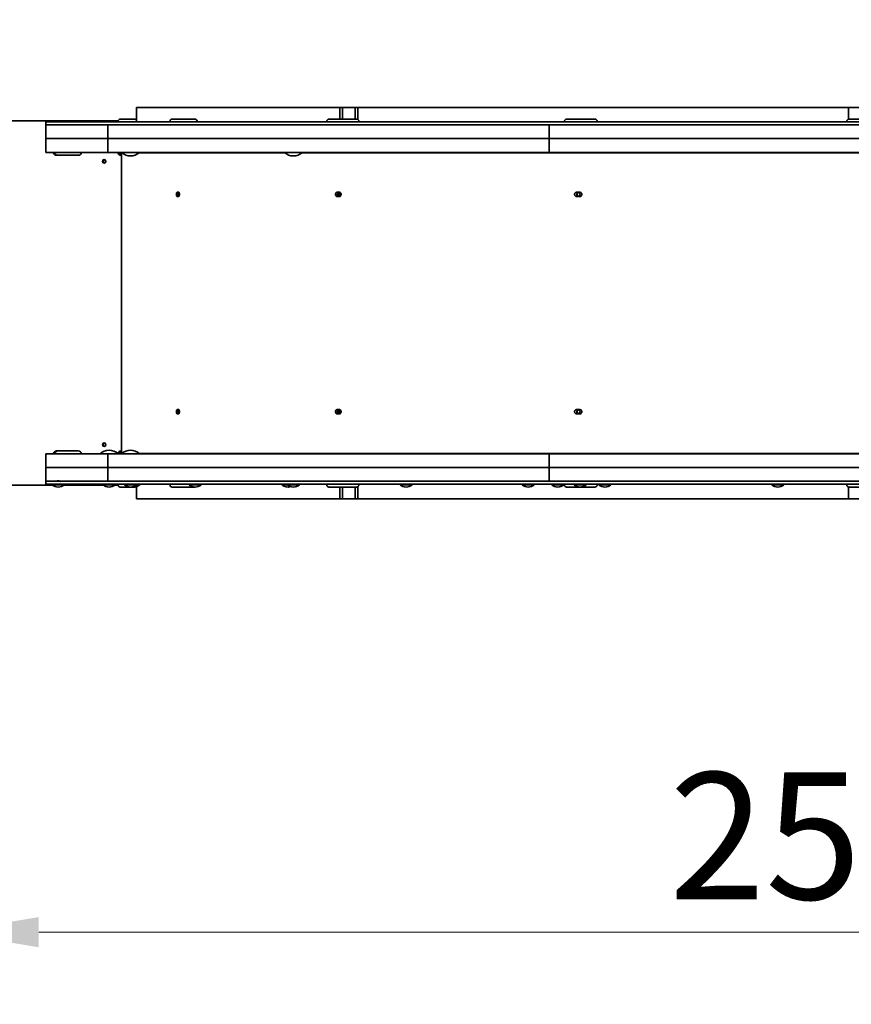
# Model space of a CAD drawing. Units: millimetres. Extents: x 14360 to 19866, y -16 to 8373.
# Drawn here: x 15695 to 16842, y 2218 to 3577 of the extents above; entities that cross this region are included whole.
import ezdxf

# ---------------------------------------------------------------- set-up
doc = ezdxf.new("R2010")
doc.units = ezdxf.units.MM
doc.header["$LTSCALE"] = 50
doc.layers.add('Dimension (ISO)', color=161, linetype='Continuous', lineweight=18)
doc.layers.add('Visible (ISO)', color=7, linetype='Continuous', lineweight=35)
doc.styles.add('Label Text (ISO)', font='tahoma.ttf')
doc.dimstyles.new('Default (ISO)', dxfattribs={"dimscale": 50, "dimtxt": 3.5, "dimasz": 2.5, "dimexe": 1, "dimexo": 0.5, "dimgap": 0.762, "dimtad": 1, "dimtoh": 1, "dimrnd": 1e-08, "dimtxsty": 'Label Text (ISO)', "dimcen": 0.09, "dimdle": 10, "dimclrd": 256, "dimclre": 256, "dimclrt": 256, "dimadec": 0, "dimazin": 2, "dimtfac": 0.714286, "dimtmove": 0, "dimatfit": 3, "dimfxl": 1, "dimtolj": 1, "dimtzin": 0, "dimlwd": -1, "dimlwe": -1, "dimarcsym": 0})

# ---------------------------------------------------------------- blocks, each defined once
blk = doc.blocks.new('*D1')
at = {"layer": 'Defpoints', "color": 0}
for p in [(14396.1, 2936.1), (19316.1, 2936.1), (19316.1, 923)]:
    blk.add_point(p, dxfattribs=at)
at = {"layer": 'Dimension (ISO)'}
for p, q in [((14396.1, 2911.1), (14396.1, 873)), ((19316.1, 2911.1), (19316.1, 873)), ((14521.1, 923), (19191.1, 923))]:
    blk.add_line(p, q, dxfattribs=at)
for points in [[(14521.1, 943.8), (14521.1, 902.2), (14396.1, 923)], [(19191.1, 943.8), (19191.1, 902.2), (19316.1, 923)]]:
    blk.add_solid(points, dxfattribs=at)
at = {"layer": 'Dimension (ISO)', "insert": (16856.1, 1143.4), "char_height": 175, "attachment_point": 2, "style": 'Label Text (ISO)'}
blk.add_mtext('\\A1;4920', dxfattribs=at)
blk = doc.blocks.new('*D5')
at = {"layer": 'Defpoints', "color": 0}
for p in [(15596.3, 2939.6), (18116, 2939.6), (18116, 2317.8)]:
    blk.add_point(p, dxfattribs=at)
at = {"layer": 'Dimension (ISO)'}
for p, q in [((15596.3, 2914.6), (15596.3, 2267.8)), ((18116, 2914.6), (18116, 2267.8)), ((15721.3, 2317.8), (17991, 2317.8))]:
    blk.add_line(p, q, dxfattribs=at)
for points in [[(15721.3, 2338.6), (15721.3, 2297), (15596.3, 2317.8)], [(17991, 2338.6), (17991, 2297), (18116, 2317.8)]]:
    blk.add_solid(points, dxfattribs=at)
at = {"layer": 'Dimension (ISO)', "insert": (16856.1, 2538.2), "char_height": 175, "attachment_point": 2, "style": 'Label Text (ISO)'}
blk.add_mtext('\\A1;2520', dxfattribs=at)
blk = doc.blocks.new('14070_Bieznia-kolowa-chomik')
at = {"layer": 'Visible (ISO)'}
for p, q in [((-1000, 270), (-698.2, 270)), ((-1000, 270), (-1000, 252)), ((-999.8, 270), (-719.4, 270)), ((-999.8, 270), (-999.8, 251.4)), ((-719.4, 254), (-719.4, 270)), ((-715.9, 254), (-715.9, 270)), ((-715.9, 270), (12.5, 270)), ((-698.2, 254), (-698.2, 270)), ((-694.6, 270), (-17.5, 270)), ((-694.6, 270), (-694.6, 253.3)), ((-17.5, 254), (-17.5, 270)), ((-1255, 251.5), (-1114.9, 251.5)), ((-1125, 246), (-1125, 250)), ((0, 250), (-1125, 250)), ((-1125, 246), (-1125, 250)), ((0, 246), (-1125, 246)), ((-1125, 246), (-1039.4, 246)), ((-1125, 246), (-1125, 227)), ((-1113.2, 251.5), (-1114.9, 251.5)), ((-1114.9, 251.5), (-1114.9, 250)), ((-1025.3, 251.5), (-1113.2, 251.5)), ((-1113.2, 250), (-1113.2, 251.5)), ((-1039.4, 246), (-430.5, 246)), ((-1039.4, 246), (-1039.4, 227)), ((-1039.4, 246), (-1039.4, 227)), ((-1025.3, 251), (-1025.3, 250)), ((-1022.3, 254), (-1021.3, 254)), ((-1002.9, 254), (-1021.3, 254)), ((-999.8, 251), (-999.8, 250)), ((-953.7, 251), (-953.7, 250)), ((-950.7, 254), (-950.6, 254)), ((-938.4, 254), (-950.6, 254)), ((-938.4, 254), (-937.1, 254)), ((-920, 254), (-937.1, 254)), ((-916.4, 251), (-916.4, 250)), ((-737.5, 251), (-737.5, 250)), ((-734.5, 254), (-734.2, 254)), ((-711.6, 254), (-734.2, 254)), ((-711.6, 254), (-710.1, 254)), ((-697.1, 254), (-710.1, 254)), ((-693.3, 251), (-693.3, 250)), ((-430.5, 246), (430.5, 246)), ((-430.5, 246), (-430.5, 227)), ((-430.5, 246), (-430.5, 227)), ((-409.6, 251), (-409.6, 250)), ((-406.6, 254), (-406, 254)), ((-376.4, 254), (-406, 254)), ((-376.4, 254), (-375.1, 254)), ((-368.1, 254), (-375.1, 254)), ((-364.4, 251), (-364.4, 250)), ((-20, 251), (-20, 250)), ((-17, 254), (-16, 254)), ((16, 254), (-16, 254)), ((-1039.4, 227), (-1125, 227)), ((-1039.4, 227), (-1125, 227)), ((-1125, 208), (-1125, 227)), ((-430.5, 227), (-1039.4, 227)), ((-1039.4, 227), (-1039.4, 208)), ((-430.5, 227), (-1039.4, 227)), ((-1039.4, 227), (-1039.4, 208)), ((430.5, 227), (-430.5, 227)), ((-430.5, 227), (-430.5, 208)), ((430.5, 227), (-430.5, 227)), ((-430.5, 227), (-430.5, 208)), ((-1125, 208), (-1039.4, 208)), ((-1110.1, 204), (-1080.4, 204)), ((-1039.4, 208), (-430.5, 208)), ((-1022.9, 205.6), (-1022.9, 208)), ((-1020.8, 205), (-1022.3, 205)), ((-1021.2, 204), (-1020.5, 204)), ((-1020.8, 208), (-1020.8, 205)), ((-1020.5, 205), (-1020.8, 205)), ((-1020.5, 207.5), (-1020.5, 153)), ((-1020.5, 207.5), (-1020.2, 207.5)), ((-996.3, 207.5), (-795.4, 207.5)), ((-947.2, 208), (-947.2, 207.5)), ((-919.1, 208), (-919.1, 207.5)), ((-771.5, 207.5), (0, 207.5)), ((-730.6, 208), (-730.6, 207.5)), ((-697.7, 208), (-697.7, 207.5)), ((-694.6, 208), (-694.6, 207.5)), ((-430.5, 208), (430.5, 208)), ((-403.3, 208), (-403.3, 207.5)), ((-369.7, 208), (-369.7, 207.5)), ((-17.5, 207.5), (-17.5, 208)), ((-15, 208), (-15, 207.5)), ((-1020.5, 153), (-1020.5, 153)), ((-941.9, 153), (-943.8, 153)), ((-719.8, 153), (-723.4, 153)), ((-388.2, 153), (-392.8, 153)), ((-1020.5, 147), (-1020.5, 147)), ((-1020.5, 147), (-1020.5, -147)), ((-943.8, 147), (-941.9, 147)), ((-723.4, 147), (-719.8, 147)), ((-392.8, 147), (-388.2, 147)), ((-1020.5, -147), (-1020.5, -147)), ((-941.9, -147), (-943.8, -147)), ((-719.8, -147), (-723.4, -147)), ((-388.2, -147), (-392.8, -147)), ((-1020.5, -153), (-1020.5, -153)), ((-1020.5, -153), (-1020.5, -207.5)), ((-943.8, -153), (-941.9, -153)), ((-723.4, -153), (-719.8, -153)), ((-392.8, -153), (-388.2, -153)), ((-1039.4, -208), (-1125, -208)), ((-1125, -208), (-1125, -227)), ((-1080.4, -204), (-1110.1, -204)), ((-1039.4, -227), (-1039.4, -208)), ((-430.5, -208), (-1039.4, -208)), ((-1039.4, -227), (-1039.4, -208)), ((-1022.9, -208), (-1022.9, -205.6)), ((-1022.3, -205), (-1020.8, -205)), ((-1020.5, -204), (-1021.2, -204)), ((-1020.8, -205), (-1020.5, -205)), ((-1020.8, -208), (-1020.8, -205)), ((-1020.2, -207.5), (-1020.5, -207.5)), ((0, -207.5), (-996.3, -207.5)), ((-952, -208), (-952, -207.5)), ((-947.2, -207.5), (-947.2, -208)), ((-925.1, -208), (-925.1, -207.5)), ((-913.1, -208), (-913.1, -207.5)), ((-797, -208), (-797, -207.5)), ((-785, -208), (-785, -207.5)), ((-730.6, -207.5), (-730.6, -208)), ((-697.7, -207.5), (-697.7, -208)), ((-694.6, -207.5), (-694.6, -208)), ((-634, -208), (-634, -207.5)), ((-622, -208), (-622, -207.5)), ((-430.5, -227), (-430.5, -208)), ((430.5, -208), (-430.5, -208)), ((-430.5, -227), (-430.5, -208)), ((-424.8, -208), (-424.8, -207.5)), ((-412.8, -208), (-412.8, -207.5)), ((-403.3, -207.5), (-403.3, -208)), ((-369.7, -207.5), (-369.7, -208)), ((-359.7, -208), (-359.7, -207.5)), ((-347.7, -208), (-347.7, -207.5)), ((-121.2, -208), (-121.2, -207.5)), ((-109.2, -208), (-109.2, -207.5)), ((-17.5, -208), (-17.5, -207.5)), ((-15, -207.5), (-15, -208)), ((-1125, -227), (-1039.4, -227)), ((-1125, -246), (-1125, -227)), ((-1125, -227), (-1039.4, -227)), ((-1039.4, -246), (-1039.4, -227)), ((-1039.4, -246), (-1039.4, -227)), ((-1039.4, -227), (-430.5, -227)), ((-1039.4, -227), (-430.5, -227)), ((-430.5, -246), (-430.5, -227)), ((-430.5, -246), (-430.5, -227)), ((-430.5, -227), (430.5, -227)), ((-430.5, -227), (430.5, -227)), ((-1115.4, -251.5), (-1255, -251.5)), ((-1125, -246), (-1125, -250)), ((-1125, -246), (0, -246)), ((-1125, -246), (-1125, -250)), ((-1039.4, -246), (-1125, -246)), ((-1125, -250), (0, -250)), ((-1116.3, -250.8), (-1116.3, -250)), ((-1099.7, -250.8), (-1116.3, -250.8)), ((-1100.6, -251.5), (-1045.2, -251.5)), ((-1099.7, -250.8), (-1099.7, -250)), ((-1046.1, -250.8), (-1046.1, -250)), ((-1029.6, -250.8), (-1046.1, -250.8)), ((-430.5, -246), (-1039.4, -246)), ((-1030.5, -251.5), (-1025.3, -251.5)), ((-1029.6, -250.8), (-1029.6, -250)), ((-1025.3, -250), (-1025.3, -251)), ((-1021.3, -254), (-1022.3, -254)), ((-1021.3, -254), (-1002.9, -254)), ((-1016.5, -250.8), (-1016.5, -250)), ((-1000, -250.8), (-1016.5, -250.8)), ((-1000, -250.8), (-1000, -250)), ((-995.1, -250.8), (-1000, -250.8)), ((-1000, -253.4), (-1000, -270)), ((-999.8, -253.4), (-999.8, -270)), ((-995.1, -250.8), (-995.1, -250)), ((-953.7, -250), (-953.7, -251)), ((-950.6, -254), (-950.7, -254)), ((-950.6, -254), (-938.4, -254)), ((-937.1, -254), (-938.4, -254)), ((-937.1, -254), (-920, -254)), ((-927.3, -250.8), (-927.3, -250)), ((-910.8, -250.8), (-927.3, -250.8)), ((-910.8, -250.8), (-910.8, -250)), ((-799.3, -250.8), (-799.3, -250)), ((-791.7, -250.8), (-799.3, -250.8)), ((-791.7, -250.8), (-791.7, -250)), ((-775.2, -250.8), (-791.7, -250.8)), ((-775.2, -250.8), (-775.2, -250)), ((-737.5, -250), (-737.5, -251)), ((-734.2, -254), (-734.5, -254)), ((-734.2, -254), (-711.6, -254)), ((-719.4, -270), (-719.4, -254)), ((-715.9, -270), (-715.9, -254)), ((-710.1, -254), (-711.6, -254)), ((-710.1, -254), (-697.1, -254)), ((-698.2, -270), (-698.2, -254)), ((-694.6, -253.3), (-694.6, -270)), ((-693.3, -251), (-693.3, -250)), ((-636.3, -250.8), (-636.3, -250)), ((-619.7, -250.8), (-636.3, -250.8)), ((-619.7, -250.8), (-619.7, -250)), ((-467.8, -250.8), (-467.8, -250)), ((-451.2, -250.8), (-467.8, -250.8)), ((-451.2, -250.8), (-451.2, -250)), ((430.5, -246), (-430.5, -246)), ((-427.1, -250.8), (-427.1, -250)), ((-410.6, -250.8), (-427.1, -250.8)), ((-410.6, -250.8), (-410.6, -250)), ((-409.6, -250), (-409.6, -251)), ((-406, -254), (-406.6, -254)), ((-406, -254), (-376.4, -254)), ((-396.3, -250.8), (-396.3, -250)), ((-379.8, -250.8), (-396.3, -250.8)), ((-379.8, -250.8), (-379.8, -250)), ((-375.1, -254), (-376.4, -254)), ((-375.1, -254), (-368.1, -254)), ((-364.4, -251), (-364.4, -250)), ((-362, -250.8), (-362, -250)), ((-345.4, -250.8), (-362, -250.8)), ((-345.4, -250.8), (-345.4, -250)), ((-123.5, -250.8), (-123.5, -250)), ((-107, -250.8), (-123.5, -250.8)), ((-107, -250.8), (-107, -250)), ((-20, -250), (-20, -251)), ((-17.5, -270), (-17.5, -254)), ((-16, -254), (-17, -254)), ((-16, -254), (16, -254)), ((-698.2, -270), (-1000, -270)), ((-719.4, -270), (-999.8, -270)), ((12.5, -270), (-715.9, -270)), ((-17.5, -270), (-694.6, -270))]:
    blk.add_line(p, q, dxfattribs=at)
for centre, radius, start, end in [((-960, 250), 1500, 90, 180), ((-1022.3, 251), 3, 90, 180), ((-950.7, 251), 3, 90, 180), ((-734.5, 251), 3, 90, 180), ((-406.6, 251), 3, 90, 180), ((-17, 251), 3, 90, 180), ((-1008.2, 221.1), 18.1, 226.3972, 313.6028), ((-783.5, 221.1), 18.1, 226.3972, 313.6028), ((-1037.8, -221.1), 18.1, 46.3972, 133.6028), ((-1008.2, -221.1), 18.1, 46.3972, 133.6028), ((-960, -250), 1500, 180, 270), ((-1108, -241.3), 12.6, 228.9478, 311.0522), ((-1037.8, -241.3), 12.6, 228.9478, 311.0522), ((-1022.3, -251), 3, 180, 270), ((-1008.2, -241.3), 12.6, 228.9478, 311.0522), ((-1003.4, -241.3), 12.6, 258.9419, 311.0522), ((-950.7, -251), 3, 180, 270), ((-919.1, -241.3), 12.6, 228.9478, 311.0522), ((-791, -241.3), 12.6, 228.9478, 287.3927), ((-783.5, -241.3), 12.6, 228.9478, 311.0522), ((-734.5, -251), 3, 180, 270), ((-628, -241.3), 12.6, 228.9478, 311.0522), ((-459.5, -241.3), 12.6, 228.9478, 311.0522), ((-418.8, -241.3), 12.6, 228.9478, 311.0522), ((-406.6, -251), 3, 180, 270), ((-388, -241.3), 12.6, 228.9478, 311.0522), ((-353.7, -241.3), 12.6, 228.9478, 311.0522), ((-115.2, -241.3), 12.6, 228.9478, 311.0522), ((-17, -251), 3, 180, 270)]:
    blk.add_arc(centre, radius, start, end, dxfattribs=at)
for centre, major_axis, ratio, start_param, end_param in [((-1110.1, 209), (0, -5), 0.95649, 4.913747, 6.283185), ((-1108.4, 209), (0, -5), 0.95649, 4.913747, 6.283185), ((-1080.4, 209), (0, -5), 0.95649, 0, 1.369438), ((-1021.2, 209), (0, -5), 0.95649, 4.913747, 6.283185), ((-1019.4, 209), (0, -5), 0.95649, 4.913747, 6.058143), ((-1042.9, 195.5), (0, 2.6), 0.95649, 0.35967, 2.781922), ((-940.5, 150), (0, -2.6), 0.382683, 4.332063, 5.092715), ((-719.8, 150), (0, -2.6), 0.707107, 3.536384, 5.888394), ((-389.6, 150), (0, 2.6), 0.92388, 0.159995, 2.981598), ((-940.5, -150), (0, -2.6), 0.382683, 4.332063, 5.092715), ((-719.8, -150), (0, -2.6), 0.707107, 3.536384, 5.888394), ((-389.6, -150), (0, 2.6), 0.92388, 0.159995, 2.981598), ((-1042.9, -195.5), (0, 2.6), 0.95649, 0.35967, 2.781922), ((-1110.1, -209), (0, 5), 0.95649, 0, 1.369438), ((-1108.4, -209), (0, 5), 0.95649, 0, 1.369438), ((-1080.4, -209), (0, 5), 0.95649, 4.913747, 6.283185), ((-1021.2, -209), (0, 5), 0.95649, 0, 1.285924), ((-1019.4, -209), (0, 5), 0.95649, 0.225042, 1.369438)]:
    blk.add_ellipse(centre, major_axis=major_axis, ratio=ratio, start_param=start_param, end_param=end_param, dxfattribs=at)
for centre, major_axis, ratio in [((-1044.6, 195.5), (0, -2.6), 0.95649), ((-942.4, 150), (0, 2.6), 0.382683), ((-721.2, 150), (0, 2.6), 0.707107), ((-390.3, 150), (0, 2.6), 0.92388), ((-942.4, -150), (0, 2.6), 0.382683), ((-721.2, -150), (0, 2.6), 0.707107), ((-390.3, -150), (0, 2.6), 0.92388), ((-1044.6, -195.5), (0, -2.6), 0.95649)]:
    blk.add_ellipse(centre, major_axis=major_axis, ratio=ratio, dxfattribs=at)
for points, knots in [([(-1002.9, 254), (-1002.6, 254), (-1002.3, 254), (-1001.8, 253.8), (-1001.5, 253.7), (-1001, 253.4), (-1000.8, 253.2), (-1000.4, 252.7), (-1000.2, 252.5), (-999.9, 251.9), (-999.9, 251.6), (-999.8, 251.2), (-999.8, 251.1), (-999.8, 251)], [-0.0006495, -0.0006495, -0.0006495, -0.0006495, 0.075886, 0.075886, 0.1524215, 0.1524215, 0.228957, 0.228957, 0.3046225, 0.3046225, 0.3641132, 0.3641132, 0.382028, 0.382028, 0.382028, 0.382028]), ([(-1002.9, 254), (-1002.6, 254), (-1002.3, 254), (-1001.8, 253.8), (-1001.5, 253.7), (-1001, 253.4), (-1000.8, 253.2), (-1000.4, 252.7), (-1000.2, 252.5), (-1000, 252.1), (-1000, 252.1), (-1000, 252)], [-0.3826775, -0.3826775, -0.3826775, -0.3826775, -0.306142, -0.306142, -0.2296065, -0.2296065, -0.153071, -0.153071, -0.0774055, -0.0774055, -0.0698455, -0.0698455, -0.0698455, -0.0698455]), ([(-920, 254), (-919.7, 254), (-919.4, 254), (-918.8, 253.8), (-918.5, 253.7), (-917.9, 253.5), (-917.6, 253.3), (-917.1, 252.8), (-916.9, 252.6), (-916.5, 251.9), (-916.4, 251.7), (-916.4, 251.2), (-916.4, 251.1), (-916.4, 251)], [-0.0006495, -0.0006495, -0.0006495, -0.0006495, 0.075886, 0.075886, 0.1524215, 0.1524215, 0.228957, 0.228957, 0.3051023, 0.3051023, 0.3603587, 0.3603587, 0.382028, 0.382028, 0.382028, 0.382028]), ([(-697.1, 254), (-696.8, 254), (-696.5, 254), (-695.8, 253.8), (-695.5, 253.8), (-694.9, 253.5), (-694.6, 253.3), (-694, 252.9), (-693.8, 252.6), (-693.4, 252), (-693.3, 251.7), (-693.3, 251.3), (-693.3, 251.1), (-693.3, 251)], [-0.0006495, -0.0006495, -0.0006495, -0.0006495, 0.075886, 0.075886, 0.1524215, 0.1524215, 0.228957, 0.228957, 0.3054925, 0.3054925, 0.3597093, 0.3597093, 0.382028, 0.382028, 0.382028, 0.382028]), ([(-368.1, 254), (-367.8, 254), (-367.5, 254), (-366.9, 253.8), (-366.6, 253.7), (-366, 253.5), (-365.7, 253.3), (-365.2, 252.8), (-364.9, 252.5), (-364.6, 251.9), (-364.5, 251.7), (-364.5, 251.2), (-364.4, 251.1), (-364.4, 251)], [-0.0006495, -0.0006495, -0.0006495, -0.0006495, 0.075886, 0.075886, 0.1524215, 0.1524215, 0.228957, 0.228957, 0.3049914, 0.3049914, 0.3603757, 0.3603757, 0.382028, 0.382028, 0.382028, 0.382028]), ([(-1020.5, 153), (-1020.5, 153), (-1020.5, 152.9), (-1020.5, 152.6), (-1020.5, 152.4), (-1020.5, 151.9), (-1020.5, 151.5), (-1020.5, 150.8), (-1020.5, 150.4), (-1020.5, 150), (-1020.5, 149.6), (-1020.5, 149.2), (-1020.5, 148.5), (-1020.5, 148.1), (-1020.5, 147.6), (-1020.5, 147.4), (-1020.5, 147.1), (-1020.5, 147), (-1020.5, 147)], [-0.4520257, -0.4520257, -0.4520257, -0.4520257, -0.3390189, -0.3390189, -0.2260122, -0.2260122, -0.1130061, -0.1130061, 0, 0, 0, 0.1130063, 0.1130063, 0.2260126, 0.2260126, 0.3390191, 0.3390191, 0.4520257, 0.4520257, 0.4520257, 0.4520257]), ([(-943.8, 147), (-943.9, 147), (-944.1, 147.1), (-944.3, 147.4), (-944.5, 147.6), (-944.7, 148.1), (-944.8, 148.5), (-944.9, 149.2), (-944.9, 149.6), (-944.9, 150.4), (-944.9, 150.8), (-944.8, 151.5), (-944.7, 151.9), (-944.5, 152.4), (-944.3, 152.6), (-944.1, 152.9), (-943.9, 153), (-943.8, 153)], [0.4520243, 0.4520243, 0.4520243, 0.4520243, 0.5650309, 0.5650309, 0.6780374, 0.6780374, 0.7910437, 0.7910437, 0.90405, 0.90405, 1.0170561, 1.0170561, 1.1300622, 1.1300622, 1.2430689, 1.2430689, 1.3560757, 1.3560757, 1.3560757, 1.3560757]), ([(-941.9, 153), (-941.7, 153), (-941.6, 152.9), (-941.3, 152.6), (-941.1, 152.4), (-940.9, 151.9), (-940.8, 151.5), (-940.7, 150.8), (-940.7, 150.4), (-940.7, 150), (-940.7, 149.6), (-940.7, 149.2), (-940.8, 148.5), (-940.9, 148.1), (-941.1, 147.6), (-941.3, 147.4), (-941.6, 147.1), (-941.7, 147), (-941.9, 147)], [-0.4520257, -0.4520257, -0.4520257, -0.4520257, -0.3390189, -0.3390189, -0.2260122, -0.2260122, -0.1130061, -0.1130061, 0, 0, 0, 0.1130063, 0.1130063, 0.2260126, 0.2260126, 0.3390191, 0.3390191, 0.4520257, 0.4520257, 0.4520257, 0.4520257]), ([(-723.4, 147), (-723.6, 147), (-723.9, 147.1), (-724.4, 147.4), (-724.7, 147.6), (-725.1, 148.1), (-725.2, 148.5), (-725.4, 149.2), (-725.5, 149.6), (-725.5, 150.4), (-725.4, 150.8), (-725.2, 151.5), (-725.1, 151.9), (-724.7, 152.4), (-724.4, 152.6), (-723.9, 152.9), (-723.6, 153), (-723.4, 153)], [0.4520243, 0.4520243, 0.4520243, 0.4520243, 0.5650309, 0.5650309, 0.6780374, 0.6780374, 0.7910437, 0.7910437, 0.90405, 0.90405, 1.0170561, 1.0170561, 1.1300622, 1.1300622, 1.2430689, 1.2430689, 1.3560757, 1.3560757, 1.3560757, 1.3560757]), ([(-719.8, 153), (-719.6, 153), (-719.3, 152.9), (-718.8, 152.6), (-718.5, 152.4), (-718.1, 151.9), (-718, 151.5), (-717.8, 150.8), (-717.7, 150.4), (-717.7, 150), (-717.7, 149.6), (-717.8, 149.2), (-718, 148.5), (-718.1, 148.1), (-718.5, 147.6), (-718.8, 147.4), (-719.3, 147.1), (-719.6, 147), (-719.8, 147)], [-0.4520257, -0.4520257, -0.4520257, -0.4520257, -0.3390189, -0.3390189, -0.2260122, -0.2260122, -0.1130061, -0.1130061, 0, 0, 0, 0.1130063, 0.1130063, 0.2260126, 0.2260126, 0.3390191, 0.3390191, 0.4520257, 0.4520257, 0.4520257, 0.4520257]), ([(-392.8, 147), (-393.2, 147), (-393.6, 147.1), (-394.2, 147.4), (-394.5, 147.6), (-395, 148.1), (-395.3, 148.5), (-395.5, 149.2), (-395.6, 149.6), (-395.6, 150.4), (-395.5, 150.8), (-395.3, 151.5), (-395, 151.9), (-394.5, 152.4), (-394.2, 152.6), (-393.6, 152.9), (-393.2, 153), (-392.8, 153)], [0.4520243, 0.4520243, 0.4520243, 0.4520243, 0.5650309, 0.5650309, 0.6780374, 0.6780374, 0.7910437, 0.7910437, 0.90405, 0.90405, 1.0170561, 1.0170561, 1.1300622, 1.1300622, 1.2430689, 1.2430689, 1.3560757, 1.3560757, 1.3560757, 1.3560757]), ([(-388.2, 153), (-387.9, 153), (-387.5, 152.9), (-386.8, 152.6), (-386.5, 152.4), (-386, 151.9), (-385.8, 151.5), (-385.5, 150.8), (-385.4, 150.4), (-385.4, 150), (-385.4, 149.6), (-385.5, 149.2), (-385.8, 148.5), (-386, 148.1), (-386.5, 147.6), (-386.8, 147.4), (-387.5, 147.1), (-387.9, 147), (-388.2, 147)], [-0.4520257, -0.4520257, -0.4520257, -0.4520257, -0.3390189, -0.3390189, -0.2260122, -0.2260122, -0.1130061, -0.1130061, 0, 0, 0, 0.1130063, 0.1130063, 0.2260126, 0.2260126, 0.3390191, 0.3390191, 0.4520257, 0.4520257, 0.4520257, 0.4520257]), ([(-1020.5, -147), (-1020.5, -147), (-1020.5, -147.1), (-1020.5, -147.4), (-1020.5, -147.6), (-1020.5, -148.1), (-1020.5, -148.5), (-1020.5, -149.2), (-1020.5, -149.6), (-1020.5, -150.4), (-1020.5, -150.8), (-1020.5, -151.5), (-1020.5, -151.9), (-1020.5, -152.4), (-1020.5, -152.6), (-1020.5, -152.9), (-1020.5, -153), (-1020.5, -153)], [0.4520243, 0.4520243, 0.4520243, 0.4520243, 0.5650309, 0.5650309, 0.6780374, 0.6780374, 0.7910437, 0.7910437, 0.90405, 0.90405, 1.0170561, 1.0170561, 1.1300622, 1.1300622, 1.2430689, 1.2430689, 1.3560757, 1.3560757, 1.3560757, 1.3560757]), ([(-943.8, -153), (-943.9, -153), (-944.1, -152.9), (-944.3, -152.6), (-944.5, -152.4), (-944.7, -151.9), (-944.8, -151.5), (-944.9, -150.8), (-944.9, -150.4), (-944.9, -150), (-944.9, -149.6), (-944.9, -149.2), (-944.8, -148.5), (-944.7, -148.1), (-944.5, -147.6), (-944.3, -147.4), (-944.1, -147.1), (-943.9, -147), (-943.8, -147)], [-0.4520257, -0.4520257, -0.4520257, -0.4520257, -0.3390189, -0.3390189, -0.2260122, -0.2260122, -0.1130061, -0.1130061, 0, 0, 0, 0.1130063, 0.1130063, 0.2260126, 0.2260126, 0.3390191, 0.3390191, 0.4520257, 0.4520257, 0.4520257, 0.4520257]), ([(-941.9, -147), (-941.7, -147), (-941.6, -147.1), (-941.3, -147.4), (-941.1, -147.6), (-940.9, -148.1), (-940.8, -148.5), (-940.7, -149.2), (-940.7, -149.6), (-940.7, -150.4), (-940.7, -150.8), (-940.8, -151.5), (-940.9, -151.9), (-941.1, -152.4), (-941.3, -152.6), (-941.6, -152.9), (-941.7, -153), (-941.9, -153)], [0.4520243, 0.4520243, 0.4520243, 0.4520243, 0.5650309, 0.5650309, 0.6780374, 0.6780374, 0.7910437, 0.7910437, 0.90405, 0.90405, 1.0170561, 1.0170561, 1.1300622, 1.1300622, 1.2430689, 1.2430689, 1.3560757, 1.3560757, 1.3560757, 1.3560757]), ([(-723.4, -153), (-723.6, -153), (-723.9, -152.9), (-724.4, -152.6), (-724.7, -152.4), (-725.1, -151.9), (-725.2, -151.5), (-725.4, -150.8), (-725.5, -150.4), (-725.5, -150), (-725.5, -149.6), (-725.4, -149.2), (-725.2, -148.5), (-725.1, -148.1), (-724.7, -147.6), (-724.4, -147.4), (-723.9, -147.1), (-723.6, -147), (-723.4, -147)], [1.3560743, 1.3560743, 1.3560743, 1.3560743, 1.469081, 1.469081, 1.5820878, 1.5820878, 1.6950939, 1.6950939, 1.8081, 1.8081, 1.8081, 1.9211063, 1.9211063, 2.0341126, 2.0341126, 2.1471191, 2.1471191, 2.2601257, 2.2601257, 2.2601257, 2.2601257]), ([(-719.8, -147), (-719.6, -147), (-719.3, -147.1), (-718.8, -147.4), (-718.5, -147.6), (-718.1, -148.1), (-718, -148.5), (-717.8, -149.2), (-717.7, -149.6), (-717.7, -150.4), (-717.8, -150.8), (-718, -151.5), (-718.1, -151.9), (-718.5, -152.4), (-718.8, -152.6), (-719.3, -152.9), (-719.6, -153), (-719.8, -153)], [0.4520243, 0.4520243, 0.4520243, 0.4520243, 0.5650309, 0.5650309, 0.6780374, 0.6780374, 0.7910437, 0.7910437, 0.90405, 0.90405, 1.0170561, 1.0170561, 1.1300622, 1.1300622, 1.2430689, 1.2430689, 1.3560757, 1.3560757, 1.3560757, 1.3560757]), ([(-392.8, -153), (-393.2, -153), (-393.6, -152.9), (-394.2, -152.6), (-394.5, -152.4), (-395, -151.9), (-395.3, -151.5), (-395.5, -150.8), (-395.6, -150.4), (-395.6, -150), (-395.6, -149.6), (-395.5, -149.2), (-395.3, -148.5), (-395, -148.1), (-394.5, -147.6), (-394.2, -147.4), (-393.6, -147.1), (-393.2, -147), (-392.8, -147)], [-0.4520257, -0.4520257, -0.4520257, -0.4520257, -0.3390189, -0.3390189, -0.2260122, -0.2260122, -0.1130061, -0.1130061, 0, 0, 0, 0.1130063, 0.1130063, 0.2260126, 0.2260126, 0.3390191, 0.3390191, 0.4520257, 0.4520257, 0.4520257, 0.4520257]), ([(-388.2, -147), (-387.9, -147), (-387.5, -147.1), (-386.8, -147.4), (-386.5, -147.6), (-386, -148.1), (-385.8, -148.5), (-385.5, -149.2), (-385.4, -149.6), (-385.4, -150.4), (-385.5, -150.8), (-385.8, -151.5), (-386, -151.9), (-386.5, -152.4), (-386.8, -152.6), (-387.5, -152.9), (-387.9, -153), (-388.2, -153)], [0.4520243, 0.4520243, 0.4520243, 0.4520243, 0.5650309, 0.5650309, 0.6780374, 0.6780374, 0.7910437, 0.7910437, 0.90405, 0.90405, 1.0170561, 1.0170561, 1.1300622, 1.1300622, 1.2430689, 1.2430689, 1.3560757, 1.3560757, 1.3560757, 1.3560757]), ([(-1002.9, -254), (-1002.6, -254), (-1002.3, -254), (-1001.9, -253.9), (-1001.8, -253.8), (-1001.7, -253.8)], [-0.0006495, -0.0006495, -0.0006495, -0.0006495, 0.075886, 0.075886, 0.1131121, 0.1131121, 0.1131121, 0.1131121]), ([(-1002.9, -254), (-1002.6, -254), (-1002.3, -254), (-1001.9, -253.9), (-1001.8, -253.8), (-1001.7, -253.8)], [-0.3826775, -0.3826775, -0.3826775, -0.3826775, -0.306142, -0.306142, -0.2689337, -0.2689337, -0.2689337, -0.2689337]), ([(-920, -254), (-919.7, -254), (-919.4, -254), (-919.1, -253.9), (-919, -253.9), (-919, -253.9)], [-0.38267753, -0.38267753, -0.38267753, -0.38267753, -0.30614203, -0.30614203, -0.29627866, -0.29627866, -0.29627866, -0.29627866]), ([(-697.1, -254), (-696.8, -254), (-696.5, -254), (-695.8, -253.8), (-695.5, -253.8), (-694.9, -253.5), (-694.6, -253.3), (-694, -252.9), (-693.8, -252.6), (-693.4, -252), (-693.3, -251.7), (-693.3, -251.3), (-693.3, -251.1), (-693.3, -251)], [-0.3826775, -0.3826775, -0.3826775, -0.3826775, -0.306142, -0.306142, -0.2296065, -0.2296065, -0.153071, -0.153071, -0.0765355, -0.0765355, -0.0223187, -0.0223187, 0, 0, 0, 0]), ([(-368.1, -254), (-367.8, -254), (-367.5, -254), (-366.9, -253.8), (-366.6, -253.7), (-366, -253.5), (-365.7, -253.3), (-365.2, -252.8), (-364.9, -252.5), (-364.6, -251.9), (-364.5, -251.7), (-364.5, -251.2), (-364.4, -251.1), (-364.4, -251)], [-0.3826775, -0.3826775, -0.3826775, -0.3826775, -0.306142, -0.306142, -0.2296065, -0.2296065, -0.153071, -0.153071, -0.0770366, -0.0770366, -0.0216523, -0.0216523, 0, 0, 0, 0])]:
    blk.add_open_spline(points, degree=3, knots=knots, dxfattribs=at)
for points in [[(-1111, -246.1), (-1111, -245.4), (-1111, -245.4)], [(-1108, -245.4), (-1109.2, -245.4), (-1111, -246.1)], [(-1105, -246.1), (-1106.8, -245.4), (-1108, -245.4)], [(-1105, -245.4), (-1105, -245.4), (-1105, -246.1)]]:
    blk.add_rational_spline(points, [1, 1.09868411347, 1], degree=2, dxfattribs=at)

msp = doc.modelspace()

# ---------------------------------------------------------------- block references
msp.add_blockref('14070_Bieznia-kolowa-chomik', (16856.119, 3186.06))

# ---------------------------------------------------------------- dimensions: what is measured, and where the dimension line sits
at = {"layer": 'Dimension (ISO)'}
dim = msp.add_linear_dim(base=(19316.119, 923), p1=(14396.119, 2936.06), p2=(19316.119, 2936.06), angle=180, dimstyle='Default (ISO)', override={"dimtoh": 0, "dimdec": 2, "dimtp": 0, "dimtm": 0, "dimtdec": 2, "dimtofl": 0, "dimatfit": 1}, dxfattribs=at)
dim.commit()
dim.dimension.update_dxf_attribs({"geometry": '*D1', "text_midpoint": (16856.119, 923), "dimtype": 160})
dim = msp.add_linear_dim(base=(18115.95, 2317.798), p1=(15596.288, 2939.56), p2=(18115.95, 2939.56), dimstyle='Default (ISO)', override={"dimtoh": 0, "dimdec": 0, "dimtp": 0, "dimtm": 0, "dimtdec": 2, "dimtofl": 0, "dimatfit": 1}, dxfattribs=at)
dim.commit()
dim.dimension.update_dxf_attribs({"geometry": '*D5', "text_midpoint": (16856.119, 2317.798), "dimtype": 160})

doc.saveas('drawing.dxf')
